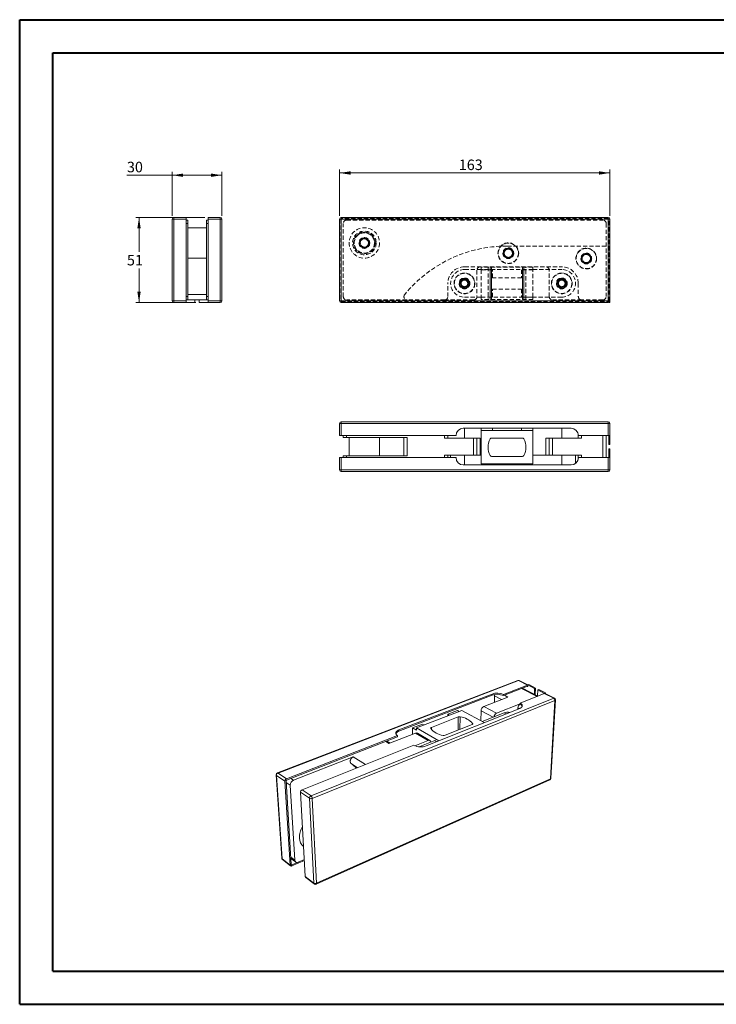
# Model space of a CAD drawing. Units: millimetres. Extents: x 0 to 420, y 0 to 297.
# Drawn here: x 0 to 210, y 0 to 297 of the extents above; entities that cross this region are included whole.
import ezdxf

# ---------------------------------------------------------------- set-up
doc = ezdxf.new("R2010")
doc.units = ezdxf.units.MM
doc.linetypes.add('SLD-Dashed', pattern=[1.905, 1.27, -0.635])
doc.linetypes.add('SLD-Solid', pattern=[0])
doc.layers.add('LIJN025', color=7, linetype='SLD-Solid', lineweight=15)
doc.styles.add('SLDTEXTSTYLE0', font='GOTHIC.TTF', dxfattribs={"width": 0.913})
doc.dimstyles.new('SLDDIMSTYLE5', dxfattribs={"dimtxt": 3.175, "dimasz": 3.302, "dimexe": 0, "dimexo": 0.0625, "dimgap": 0.79375, "dimtad": 0, "dimtih": 1, "dimtoh": 1, "dimdec": 3, "dimlfac": 2, "dimrnd": 1e-09, "dimzin": 12, "dimdsep": 46, "dimtxsty": 'SLDTEXTSTYLE0', "dimsah": 1, "dimcen": 0.09, "dimadec": 0, "dimazin": 3, "dimtfac": 1, "dimtdec": 3, "dimtofl": 0, "dimtmove": 0, "dimatfit": 3, "dimfxl": 1, "dimfrac": 2, "dimtolj": 1, "dimtzin": 12, "dimarcsym": 0})
doc.dimstyles.new('SLDDIMSTYLE6', dxfattribs={"dimtxt": 3.175, "dimasz": 3.302, "dimexe": 0, "dimexo": 0.0625, "dimgap": 0.79375, "dimtad": 0, "dimtih": 1, "dimtoh": 1, "dimdec": 0, "dimlfac": 2, "dimrnd": 1e-09, "dimzin": 12, "dimdsep": 46, "dimtxsty": 'SLDTEXTSTYLE0', "dimsah": 1, "dimcen": 0.09, "dimadec": 0, "dimazin": 3, "dimtfac": 1, "dimtofl": 0, "dimtmove": 0, "dimatfit": 3, "dimfxl": 1, "dimfrac": 2, "dimtolj": 1, "dimtzin": 12, "dimarcsym": 0})

# ---------------------------------------------------------------- blocks, each defined once
blk = doc.blocks.new('_D_7')
at = {"color": 94, "linetype": 'SLD-Solid', "lineweight": 0}
for p, q in [((96.51, 238.05), (96.51, 251.98)), ((96.51, 250.98), (178.01, 250.98)), ((178.01, 238.05), (178.01, 251.98))]:
    blk.add_line(p, q, dxfattribs=at)
for points in [[(96.51, 250.98), (99.81, 250.47), (99.81, 251.49)], [(178.01, 250.98), (174.71, 251.49), (174.71, 250.47)]]:
    blk.add_solid(points, dxfattribs=at)
at = {"color": 94, "linetype": 'SLD-Solid', "lineweight": 0, "insert": (132.45, 255.03), "char_height": 3.175, "attachment_point": 1, "style": 'SLDTEXTSTYLE0'}
blk.add_mtext('163', dxfattribs=at)
blk = doc.blocks.new('_D_8')
at = {"color": 94, "linetype": 'SLD-Solid', "lineweight": 0}
for p, q in [((55.87, 237.55), (35.05, 237.55)), ((36.05, 237.55), (36.05, 227.24)), ((36.05, 211.9), (36.05, 222.2)), ((53.17, 211.9), (35.05, 211.9))]:
    blk.add_line(p, q, dxfattribs=at)
for points in [[(36.05, 237.55), (35.54, 234.24), (36.56, 234.24)], [(36.05, 211.9), (36.56, 215.2), (35.54, 215.2)]]:
    blk.add_solid(points, dxfattribs=at)
at = {"color": 94, "linetype": 'SLD-Solid', "lineweight": 0, "insert": (32.41, 226.26, -3.99), "char_height": 3.175, "attachment_point": 1, "style": 'SLDTEXTSTYLE0'}
blk.add_mtext('51', dxfattribs=at)
blk = doc.blocks.new('_D_9')
at = {"color": 94, "linetype": 'SLD-Solid', "lineweight": 0}
for p, q in [((46.05, 250.3), (32.41, 250.3)), ((46.05, 238.05), (46.05, 251.3)), ((46.05, 250.3), (61.05, 250.3)), ((61.05, 238.05), (61.05, 251.3))]:
    blk.add_line(p, q, dxfattribs=at)
for points in [[(46.05, 250.3), (49.35, 249.8), (49.35, 250.81)], [(61.05, 250.3), (57.75, 250.81), (57.75, 249.8)]]:
    blk.add_solid(points, dxfattribs=at)
at = {"color": 94, "linetype": 'SLD-Solid', "lineweight": 0, "insert": (32.41, 254.36, -3.99), "char_height": 3.175, "attachment_point": 1, "style": 'SLDTEXTSTYLE0'}
blk.add_mtext('30', dxfattribs=at)

msp = doc.modelspace()

# ---------------------------------------------------------------- linework, layer by layer
at = {"color": 7, "linetype": 'SLD-Solid', "lineweight": 40}
for p, q in [((0.07884, 0.21478), (0.07884, 297.21478)), ((0.07884, 297.21478), (420.07884, 297.21478)), ((10.07884, 10.21478), (10.07884, 287.21478)), ((10.07884, 287.21478), (410.07884, 287.21478)), ((10.07884, 10.21478), (410.07884, 10.21478)), ((0.07884, 0.21478), (420.07884, 0.21478))]:
    msp.add_line(p, q, dxfattribs=at)
at = {"color": 8, "linetype": 'SLD-Solid', "lineweight": 0}
for p, q in [((46.04743, 237.04685), (46.54743, 237.04685)), ((46.54743, 237.04685), (46.54743, 237.54685)), ((46.54743, 237.04685), (46.54743, 212.39685)), ((50.22243, 237.04685), (46.54743, 237.04685)), ((50.22243, 235.77184), (50.74743, 235.77184)), ((56.34743, 235.77184), (56.87243, 235.77184)), ((56.87243, 237.04685), (60.54743, 237.04685)), ((60.54743, 237.04685), (60.54743, 237.54685)), ((60.54743, 237.04685), (60.54743, 212.39685)), ((61.04743, 237.04685), (60.54743, 237.04685)), ((97.00882, 237.04685), (96.50882, 237.04685)), ((97.00882, 237.04685), (97.00882, 237.54685)), ((97.00882, 237.04685), (177.50882, 237.04685)), ((97.00882, 212.39685), (97.00882, 237.04685)), ((177.50882, 237.54685), (177.50882, 237.04685)), ((178.00882, 237.04685), (177.50882, 237.04685)), ((177.50882, 237.04685), (177.50882, 212.39685)), ((50.74743, 214.30299), (56.34743, 214.30299)), ((46.04743, 212.39685), (46.54743, 212.39685)), ((46.54743, 211.89685), (46.54743, 212.39685)), ((46.54743, 212.39685), (50.22243, 212.39685)), ((50.22243, 213.67185), (50.74743, 213.67185)), ((56.34743, 213.67185), (56.87243, 213.67185)), ((60.54743, 212.39685), (56.87243, 212.39685)), ((60.54743, 211.89685), (60.54743, 212.39685)), ((61.04743, 212.39685), (60.54743, 212.39685)), ((97.00882, 212.39685), (96.50882, 212.39685)), ((97.00882, 212.39685), (97.00882, 211.89685)), ((177.50882, 212.39685), (97.00882, 212.39685)), ((177.50882, 211.89685), (177.50882, 212.39685)), ((178.00882, 212.39685), (177.50882, 212.39685)), ((97.00882, 175.43026), (96.50882, 175.43026)), ((97.00882, 175.93026), (97.00882, 175.43026)), ((97.00882, 171.75526), (97.00882, 175.43026)), ((97.00882, 175.43026), (177.50882, 175.43026)), ((177.50882, 175.43026), (177.50882, 175.93026)), ((177.50882, 175.43026), (177.50882, 171.75526)), ((178.00882, 175.43026), (177.50882, 175.43026)), ((134.15882, 170.98026), (134.15882, 173.95526)), ((163.48382, 170.98026), (163.48382, 173.95526)), ((98.63382, 171.23026), (98.63382, 171.75526)), ((116.91769, 171.23026), (116.91769, 165.63026)), ((128.15882, 170.98026), (128.15882, 171.75526)), ((136.92132, 165.88026), (136.92132, 170.98026)), ((138.92132, 170.98026), (138.92132, 165.88026)), ((158.72132, 170.98026), (158.72132, 165.88026)), ((160.72132, 170.98026), (160.72132, 165.88026)), ((169.48382, 171.75526), (169.48382, 170.98026)), ((175.88382, 165.10526), (175.88382, 171.75526)), ((97.00882, 165.10526), (97.00882, 161.43026)), ((98.63382, 165.10526), (98.63382, 165.63026)), ((128.15882, 165.10526), (128.15882, 165.88026)), ((134.15882, 165.88026), (134.15882, 162.90526)), ((163.48382, 165.88026), (163.48382, 162.90526)), ((169.48382, 165.88026), (169.48382, 165.10526)), ((177.50882, 161.43026), (177.50882, 165.10526)), ((97.00882, 161.43026), (96.50882, 161.43026)), ((97.00882, 160.93026), (97.00882, 161.43026)), ((97.00882, 161.43026), (177.50882, 161.43026)), ((177.50882, 161.43026), (177.50882, 160.93026)), ((178.00882, 161.43026), (177.50882, 161.43026)), ((77.95481, 69.98531), (150.42626, 97.85603)), ((150.42626, 97.85603), (153.16435, 96.4872)), ((156.04504, 93.09937), (151.37905, 95.45403)), ((153.2612, 96.04421), (153.0997, 96.1251)), ((87.89904, 63.10909), (161.05795, 92.54101)), ((142.46332, 93.46765), (142.47377, 93.81335)), ((145.34263, 92.15944), (143.23909, 93.25415)), ((146.223, 93.44471), (147.25737, 92.91088)), ((161.05795, 92.54101), (158.21375, 93.96289)), ((161.41917, 91.84969), (88.29264, 62.31539)), ((140.03121, 90.08241), (143.86607, 88.03989)), ((150.64429, 89.40039), (150.2519, 89.60459)), ((160.05077, 68.23899), (161.41917, 91.84969)), ((132.22059, 82.90377), (132.28282, 86.89892)), ((132.81199, 83.13999), (132.87441, 86.93594)), ((142.82449, 86.79618), (139.16882, 88.7597)), ((146.14085, 88.12105), (146.70375, 87.82305)), ((124.1916, 83.15305), (124.19374, 83.73051)), ((136.62527, 84.72357), (136.62848, 84.86941)), ((114.42135, 82.61569), (114.41751, 82.97331)), ((123.17232, 79.80602), (119.39954, 82.00673)), ((111.40933, 78.87919), (110.40484, 79.48637)), ((120.66993, 77.94791), (120.78658, 77.87884)), ((100.64658, 74.85059), (104.3033, 72.53241)), ((101.94264, 71.59068), (99.95749, 72.86267)), ((77.47933, 69.25847), (80.03016, 67.48656)), ((79.15499, 44.12198), (77.47933, 69.25847)), ((80.50919, 68.21901), (77.95481, 69.98531)), ((82.58685, 67.78726), (81.79069, 68.33543)), ((81.63165, 66.3265), (80.41954, 67.16864)), ((89.59478, 36.72672), (160.05077, 68.23899)), ((87.40975, 62.36042), (84.74633, 64.21053)), ((85.23191, 64.95335), (87.89904, 63.10909)), ((88.74606, 36.77503), (87.40975, 62.36042)), ((88.29264, 62.31539), (89.59478, 36.72672)), ((83.00449, 43.69788), (81.82904, 44.58956)), ((81.62071, 42.23319), (79.15499, 44.12198)), ((81.96283, 42.41908), (82.12124, 42.29794)), ((86.17577, 38.74392), (88.74606, 36.77503))]:
    msp.add_line(p, q, dxfattribs=at)
at = {"color": 7, "linetype": 'SLD-Dashed', "lineweight": 0}
for p, q in [((96.85882, 237.04685), (96.85882, 212.39685)), ((177.50882, 237.19684), (97.00882, 237.19684)), ((97.63382, 213.67185), (97.63382, 235.77184)), ((98.63382, 236.77185), (175.88382, 236.77185)), ((176.88382, 235.77184), (176.88382, 213.67185)), ((177.65882, 212.39685), (177.65882, 237.04685)), ((102.73382, 230.59353), (103.35882, 230.95438)), ((102.73382, 229.87185), (102.73382, 230.59353)), ((102.73382, 229.15016), (102.73382, 229.87185)), ((103.35882, 228.78931), (102.73382, 229.15016)), ((103.35882, 230.95438), (103.98382, 231.31522)), ((103.98382, 228.42847), (103.35882, 228.78931)), ((103.98382, 231.31522), (104.60882, 230.95438)), ((104.60882, 228.78931), (103.98382, 228.42847)), ((104.60882, 230.95438), (105.23382, 230.59353)), ((105.23382, 229.15016), (104.60882, 228.78931)), ((105.23382, 230.59353), (105.23382, 229.87185)), ((105.23382, 229.87185), (105.23382, 229.15016)), ((176.88382, 228.92184), (146.88382, 228.92184)), ((178.00882, 228.92184), (177.65882, 228.92184)), ((147.38382, 228.21522), (146.13382, 227.49353)), ((146.13382, 227.49353), (146.13382, 226.05016)), ((146.13382, 226.05016), (147.38382, 225.32847)), ((148.63382, 227.49353), (147.38382, 228.21522)), ((147.38382, 225.32847), (148.63382, 226.05016)), ((148.63382, 226.05016), (148.63382, 227.49353)), ((169.63382, 225.89353), (170.25882, 226.25438)), ((169.63382, 225.17185), (169.63382, 225.89353)), ((170.25882, 226.25438), (170.88382, 226.61522)), ((170.88382, 226.61522), (171.50882, 226.25438)), ((171.50882, 226.25438), (172.13382, 225.89353)), ((172.13382, 225.89353), (172.13382, 225.17185)), ((169.63382, 224.45016), (169.63382, 225.17185)), ((170.25882, 224.08931), (169.63382, 224.45016)), ((170.88382, 223.72847), (170.25882, 224.08931)), ((171.50882, 224.08931), (170.88382, 223.72847)), ((172.13382, 224.45016), (171.50882, 224.08931)), ((172.13382, 225.17185), (172.13382, 224.45016)), ((134.15882, 222.67185), (163.48382, 222.67185)), ((134.15882, 221.83435), (139.17132, 221.83435)), ((137.92132, 221.67185), (137.92132, 213.67185)), ((154.79632, 222.60935), (139.17132, 222.60935)), ((139.17132, 222.60935), (139.17132, 221.79685)), ((154.79632, 221.83435), (139.17132, 221.83435)), ((142.59632, 221.79685), (139.17132, 221.79685)), ((139.17132, 221.79685), (139.17132, 213.54685)), ((141.30882, 222.60935), (141.30882, 212.85935)), ((142.59632, 219.38435), (142.59632, 221.79685)), ((151.37132, 221.79685), (151.37132, 219.38435)), ((154.79632, 221.79685), (151.37132, 221.79685)), ((152.65882, 212.85935), (152.65882, 222.60935)), ((154.79632, 222.60935), (154.79632, 221.79685)), ((154.79632, 221.83435), (163.48382, 221.83435)), ((154.79632, 213.54685), (154.79632, 221.79685)), ((159.72132, 213.67185), (159.72132, 221.67185)), ((129.15882, 213.67185), (129.15882, 217.67185)), ((133.15882, 218.2492), (133.65882, 218.53787)), ((133.15882, 217.67185), (133.15882, 218.2492)), ((133.15882, 217.09449), (133.15882, 217.67185)), ((133.65882, 216.80582), (133.15882, 217.09449)), ((133.65882, 218.53787), (134.15882, 218.82655)), ((134.15882, 218.82655), (134.65882, 218.53787)), ((134.65882, 218.53787), (135.15882, 218.2492)), ((135.15882, 217.09449), (134.65882, 216.80582)), ((135.15882, 218.2492), (135.15882, 217.67185)), ((135.15882, 217.67185), (135.15882, 217.09449)), ((151.37132, 219.38435), (142.59632, 219.38435)), ((162.48382, 218.2492), (162.98382, 218.53787)), ((162.48382, 217.67185), (162.48382, 218.2492)), ((162.48382, 217.09449), (162.48382, 217.67185)), ((162.98382, 216.80582), (162.48382, 217.09449)), ((162.98382, 218.53787), (163.48382, 218.82655)), ((163.48382, 218.82655), (163.98382, 218.53787)), ((163.98382, 218.53787), (164.48382, 218.2492)), ((164.48382, 217.09449), (163.98382, 216.80582)), ((164.48382, 218.2492), (164.48382, 217.67185)), ((164.48382, 217.67185), (164.48382, 217.09449)), ((168.48382, 217.67185), (168.48382, 213.67185)), ((134.15882, 216.51714), (133.65882, 216.80582)), ((134.65882, 216.80582), (134.15882, 216.51714)), ((142.59632, 215.95934), (151.37132, 215.95934)), ((142.59632, 213.54685), (142.59632, 215.95934)), ((151.37132, 215.95934), (151.37132, 213.54685)), ((163.48382, 216.51714), (162.98382, 216.80582)), ((163.98382, 216.80582), (163.48382, 216.51714)), ((97.00882, 212.24685), (177.50882, 212.24685)), ((128.15882, 212.67185), (98.63382, 212.67185)), ((136.92132, 212.67185), (128.15882, 212.67185)), ((131.60882, 212.24685), (131.60882, 211.89685)), ((139.17132, 213.50935), (134.15882, 213.50935)), ((139.17132, 213.54685), (142.59632, 213.54685)), ((139.17132, 213.54685), (139.17132, 212.85935)), ((139.17132, 213.50935), (154.79632, 213.50935)), ((154.79632, 212.85935), (139.17132, 212.85935)), ((151.37132, 213.54685), (154.79632, 213.54685)), ((154.79632, 213.54685), (154.79632, 212.85935)), ((163.48382, 213.50935), (154.79632, 213.50935)), ((169.48382, 212.67185), (160.72132, 212.67185)), ((168.50882, 211.89685), (168.50882, 212.24685)), ((175.88382, 212.67185), (169.48382, 212.67185)), ((177.65882, 212.39685), (177.65882, 211.91988))]:
    msp.add_line(p, q, dxfattribs=at)
for centre, radius in [((103.98382, 229.87185), 4.575), ((103.98382, 229.87185), 3.575), ((103.98382, 229.87185), 3.25), ((103.98382, 229.87185), 3.125), ((103.98382, 229.87185), 3.05), ((103.98382, 229.87185), 1.625), ((103.98382, 229.87185), 1.5), ((103.98382, 229.87185), 1.25), ((147.38382, 226.77185), 3.125), ((147.38382, 226.77185), 3.05), ((147.38382, 226.77185), 1.625), ((147.38382, 226.77185), 1.5), ((170.88382, 225.17185), 3.125), ((170.88382, 225.17185), 3.05), ((170.88382, 225.17185), 1.625), ((170.88382, 225.17185), 1.5), ((170.88382, 225.17185), 1.25), ((134.15882, 217.67185), 3.125), ((134.15882, 217.67185), 3.05), ((163.48382, 217.67185), 3.125), ((163.48382, 217.67185), 3.05), ((134.15882, 217.67185), 1.625), ((134.15882, 217.67185), 1.5), ((134.15882, 217.67185), 1.25), ((163.48382, 217.67185), 1.625), ((163.48382, 217.67185), 1.5), ((163.48382, 217.67185), 1.25)]:
    msp.add_circle(centre, radius, dxfattribs=at)
for centre, radius, start, end in [((97.00882, 237.04685), 0.15, 90, 180), ((98.63382, 235.77185), 1, 90, 180), ((175.88382, 235.77185), 1, 0, 90), ((177.50882, 237.04685), 0.15, 0, 90), ((146.88382, 189.28915), 39.63269, 90, 140.8656152), ((147.38382, 226.77185), 1.25, 120, 180), ((147.38382, 226.77185), 1.25, 180, 240), ((147.38382, 226.77185), 1.25, 60, 120), ((147.38382, 226.77185), 1.25, 0, 60), ((147.38382, 226.77185), 1.25, 300, 0), ((147.38382, 226.77185), 1.25, 240, 300), ((134.15882, 217.67185), 5, 90, 180), ((134.15882, 217.67185), 4.1625, 90, 270), ((138.92132, 221.67185), 1, 90, 180), ((158.72132, 221.67185), 1, 0, 90), ((163.48382, 217.67185), 5, 0, 90), ((163.48382, 217.67185), 4.1625, 270, 90), ((134.15882, 217.67185), 1, 120, 180), ((134.15882, 217.67185), 1, 180, 240), ((134.15882, 217.67185), 1, 60, 120), ((134.15882, 217.67185), 1, 0, 60), ((134.15882, 217.67185), 1, 300, 0), ((163.48382, 217.67185), 1, 120, 180), ((163.48382, 217.67185), 1, 180, 240), ((163.48382, 217.67185), 1, 60, 120), ((163.48382, 217.67185), 1, 0, 60), ((163.48382, 217.67185), 1, 300, 0), ((116.91769, 213.67185), 1, 140.8656152, 270), ((134.15882, 217.67185), 1, 240, 300), ((163.48382, 217.67185), 1, 240, 300), ((97.00882, 212.39685), 0.15, 180, 270), ((98.63382, 213.67185), 1, 180, 270), ((128.15882, 213.67185), 1, 270, 0), ((136.92132, 213.67185), 1, 270, 0), ((160.72132, 213.67185), 1, 180, 270), ((169.48382, 213.67185), 1, 180, 270), ((175.88382, 213.67185), 1, 270, 0), ((177.50882, 212.39685), 0.15, 270, 0)]:
    msp.add_arc(centre, radius, start, end, dxfattribs=at)
at = {"color": 94, "linetype": 'SLD-Solid', "lineweight": 0}
for centre in [(103.98382, 229.87185), (147.38382, 226.77185), (170.88382, 225.17185), (134.15882, 217.67185), (163.48382, 217.67185)]:
    msp.add_arc(centre, 1.25, 255, 195, dxfattribs=at)
at = {"color": 8, "linetype": 'SLD-Solid', "lineweight": 0}
for centre, radius, start, end in [((150.29903, 97.63397), 0.25592, 60.1891032, 109.3814541), ((150.53745, 97.5994), 0.27968, 65.9601278, 113.4256995), ((161.17242, 92.29074), 0.27521, 66.3239868, 114.5783292), ((160.65981, 91.89295), 0.76059, 356.7393342, 58.434978), ((161.36703, 92.06968), 0.22608, 283.3340812, 346.5087029), ((77.59006, 69.44589), 0.21769, 187.9407566, 239.4249702), ((78.24792, 69.27461), 0.76877, 112.4126587, 181.2032394), ((77.81988, 69.82368), 0.21055, 50.1438877, 104.6980338), ((159.98311, 68.46417), 0.23513, 286.7241552, 348.7779861), ((159.74578, 68.22557), 0.30529, 299.6114365, 2.5191856), ((88.22146, 62.36416), 0.81171, 113.4037947, 180.2640963), ((87.18006, 62.2581), 1.11406, 2.9480707, 49.8063794), ((87.89835, 63.26246), 1.02586, 241.5578228, 292.6035227), ((79.28785, 44.31764), 0.2365, 186.7830039, 235.8222585), ((79.49951, 44.12948), 0.3446, 181.2460327, 230.8478028), ((89.2158, 37.54819), 0.90467, 238.7193053, 294.7658969), ((89.08623, 36.77557), 0.34017, 180.0908697, 230.573557), ((89.32444, 36.66506), 0.27728, 306.2561902, 12.848762)]:
    msp.add_arc(centre, radius, start, end, dxfattribs=at)
at = {"layer": 'LIJN025'}
for p, q in [((46.04743, 212.39685), (46.04743, 237.04685)), ((46.54743, 237.54685), (50.22243, 237.54685)), ((50.22243, 237.54685), (50.22243, 237.04685)), ((50.22243, 212.39685), (50.22243, 237.04685)), ((50.22243, 236.77185), (50.74743, 236.77185)), ((50.74743, 235.77184), (50.74743, 236.77185)), ((50.74743, 213.67185), (50.74743, 235.77184)), ((56.34743, 236.77185), (56.87243, 236.77185)), ((56.34743, 235.77184), (56.34743, 236.77185)), ((56.34743, 213.67185), (56.34743, 235.77184)), ((60.54743, 237.54685), (56.87243, 237.54685)), ((56.87243, 237.54685), (56.87243, 237.04685)), ((56.87243, 212.39685), (56.87243, 237.04685)), ((61.04743, 212.39685), (61.04743, 237.04685)), ((96.50882, 237.04685), (96.50882, 212.39685)), ((97.00882, 237.04685), (96.50882, 237.04685)), ((97.00882, 237.04685), (96.85882, 237.04685)), ((97.00882, 237.04685), (96.85882, 237.04685)), ((177.50882, 237.54685), (97.00882, 237.54685)), ((97.00882, 237.04685), (97.00882, 237.54685)), ((97.00882, 237.04685), (97.00882, 237.19684)), ((97.00882, 237.04685), (97.00882, 237.19684)), ((97.00882, 237.04685), (177.50882, 237.04685)), ((97.00882, 212.39685), (97.00882, 237.04685)), ((177.50882, 237.54685), (177.50882, 237.04685)), ((177.50882, 237.19684), (177.50882, 237.04685)), ((177.50882, 237.19684), (177.50882, 237.04685)), ((177.65882, 237.04685), (177.50882, 237.04685)), ((177.50882, 237.04685), (177.50882, 212.39685)), ((178.00882, 237.04685), (177.50882, 237.04685)), ((177.65882, 237.04685), (177.50882, 237.04685)), ((178.00882, 212.39685), (178.00882, 237.04685)), ((56.34743, 234.44684), (50.74743, 234.44684)), ((50.74743, 225.29685), (56.34743, 225.29685)), ((141.89334, 222.60935), (141.89334, 212.85935)), ((142.34184, 222.60935), (142.34184, 212.85935)), ((151.6258, 222.60935), (151.6258, 212.85935)), ((152.0743, 222.60935), (152.0743, 212.85935)), ((50.22243, 211.89685), (46.54743, 211.89685)), ((50.22243, 212.67185), (50.74743, 212.67185)), ((50.22243, 212.39685), (50.22243, 211.89685)), ((52.92243, 211.89685), (50.22243, 211.89685)), ((50.74743, 212.67185), (50.74743, 213.67185)), ((56.34743, 212.67185), (50.74743, 212.67185)), ((52.92243, 211.89685), (52.92243, 212.67185)), ((54.17243, 211.89685), (54.17243, 212.67185)), ((54.17243, 211.89685), (56.87243, 211.89685)), ((56.34743, 212.67185), (56.34743, 213.67185)), ((56.34743, 212.67185), (56.87243, 212.67185)), ((56.87243, 212.39685), (56.87243, 211.89685)), ((56.87243, 211.89685), (60.54743, 211.89685)), ((97.00882, 212.39685), (96.50882, 212.39685)), ((97.00882, 212.39685), (96.85882, 212.39685)), ((97.00882, 212.39685), (96.85882, 212.39685)), ((97.00882, 212.39685), (97.00882, 212.24685)), ((177.50882, 212.39685), (97.00882, 212.39685)), ((97.00882, 212.39685), (97.00882, 211.89685)), ((97.00882, 212.39685), (97.00882, 212.24685)), ((97.00882, 211.89685), (177.50882, 211.89685)), ((133.80882, 212.24685), (133.80882, 211.89685)), ((166.30882, 212.24685), (166.30882, 211.89685)), ((177.65882, 212.39685), (177.50882, 212.39685)), ((177.50882, 212.24685), (177.50882, 212.39685)), ((178.00882, 212.39685), (177.50882, 212.39685)), ((177.50882, 211.89685), (177.50882, 212.39685)), ((177.65882, 212.39685), (177.50882, 212.39685)), ((177.50882, 212.24685), (177.50882, 212.39685)), ((177.65882, 211.91988), (177.65882, 211.89685)), ((177.65882, 211.89685), (178.00882, 211.89685)), ((178.00882, 211.89685), (178.00882, 212.39685)), ((96.50882, 175.43026), (96.50882, 171.75526)), ((177.50882, 175.93026), (97.00882, 175.93026)), ((178.00882, 171.75526), (178.00882, 175.43026)), ((133.80882, 173.95526), (166.30882, 173.95526)), ((139.17132, 173.95526), (139.17132, 173.28526)), ((154.79632, 173.28526), (139.17132, 173.28526)), ((139.17132, 173.28526), (139.17132, 163.20526)), ((142.59632, 173.95526), (142.59632, 173.28526)), ((151.37132, 173.95526), (151.37132, 173.28526)), ((154.79632, 173.95526), (154.79632, 173.28526)), ((154.79632, 163.20526), (154.79632, 173.28526)), ((96.50882, 171.75526), (97.00882, 171.75526)), ((131.60882, 171.75526), (97.00882, 171.75526)), ((97.63382, 171.23026), (97.63382, 171.75526)), ((98.63382, 171.23026), (97.63382, 171.23026)), ((116.91769, 171.23026), (98.63382, 171.23026)), ((99.40882, 171.23026), (99.40882, 165.63026)), ((108.55882, 165.63026), (108.55882, 171.23026)), ((115.91769, 171.23026), (115.91769, 165.63026)), ((136.92132, 170.98026), (128.15882, 170.98026)), ((129.15882, 171.75526), (129.15882, 170.98026)), ((136.92132, 170.98026), (137.92132, 170.98026)), ((137.92132, 170.98026), (137.92132, 165.88026)), ((138.92132, 170.98026), (137.92132, 170.98026)), ((151.6258, 171.03276), (142.34184, 171.03276)), ((159.72132, 170.98026), (158.72132, 170.98026)), ((159.72132, 165.88026), (159.72132, 170.98026)), ((159.72132, 170.98026), (160.72132, 170.98026)), ((169.48382, 170.98026), (160.72132, 170.98026)), ((168.48382, 170.98026), (168.48382, 172.08598)), ((177.50882, 171.75526), (168.50882, 171.75526)), ((176.88382, 165.10526), (176.88382, 171.75526)), ((177.50882, 171.75526), (177.65882, 171.75526)), ((177.65882, 169.05526), (177.65882, 171.75526)), ((177.65882, 171.75526), (178.00882, 171.75526)), ((178.00882, 169.05526), (178.00882, 171.75526)), ((178.00882, 169.05526), (177.65882, 169.05526)), ((178.00882, 167.80526), (177.65882, 167.80526)), ((177.65882, 167.80526), (177.65882, 165.10526)), ((178.00882, 167.80526), (178.00882, 165.10526)), ((96.50882, 161.43026), (96.50882, 165.10526)), ((96.50882, 165.10526), (97.00882, 165.10526)), ((131.60882, 165.10526), (97.00882, 165.10526)), ((97.63382, 165.10526), (97.63382, 165.63026)), ((98.63382, 165.63026), (97.63382, 165.63026)), ((116.91769, 165.63026), (98.63382, 165.63026)), ((136.92132, 165.88026), (128.15882, 165.88026)), ((129.15882, 165.88026), (129.15882, 165.10526)), ((129.99632, 165.88026), (129.99632, 165.10526)), ((137.90803, 165.88026), (136.92132, 165.88026)), ((139.17132, 165.88026), (137.90803, 165.88026)), ((142.34184, 165.45776), (151.6258, 165.45776)), ((159.73461, 165.88026), (154.79632, 165.88026)), ((160.72132, 165.88026), (159.73461, 165.88026)), ((169.48382, 165.88026), (160.72132, 165.88026)), ((167.64632, 163.35853), (167.64632, 165.88026)), ((168.48382, 164.77454), (168.48382, 165.88026)), ((177.50882, 165.10526), (168.50882, 165.10526)), ((177.50882, 165.10526), (177.65882, 165.10526)), ((177.65882, 165.10526), (178.00882, 165.10526)), ((178.00882, 165.10526), (178.00882, 161.43026)), ((177.50882, 160.93026), (97.00882, 160.93026)), ((133.80882, 162.90526), (166.30882, 162.90526)), ((139.17132, 163.20526), (154.79632, 163.20526)), ((150.2141, 97.87539), (77.76646, 70.02734)), ((153.14872, 96.1445), (145.89863, 93.31915)), ((153.16435, 96.4872), (145.91082, 93.66505)), ((153.2906, 96.53614), (150.65139, 97.85482)), ((156.30136, 93.2009), (151.6347, 95.55328)), ((153.2612, 96.04421), (153.28257, 96.51104)), ((153.28257, 96.51104), (153.2836, 96.5336)), ((153.2836, 96.5336), (153.56167, 96.64179)), ((155.31898, 95.5166), (153.2836, 96.5336)), ((155.59737, 95.62585), (153.56167, 96.64179)), ((155.31898, 95.5166), (155.23222, 93.73872)), ((155.59737, 95.62585), (155.31898, 95.5166)), ((155.49793, 93.60446), (155.59737, 95.62585)), ((156.26815, 95.04233), (156.17874, 93.26159)), ((156.54668, 95.15209), (156.26815, 95.04233)), ((156.26815, 95.04233), (158.33334, 94.01043)), ((156.54668, 95.15209), (158.61219, 94.12127)), ((114.41751, 82.97331), (142.47377, 93.81335)), ((142.46332, 93.46765), (114.42135, 82.61569)), ((147.25737, 92.91088), (140.03121, 90.08241)), ((143.17803, 91.30829), (143.23909, 93.25415)), ((145.91082, 93.66505), (145.89863, 93.31915)), ((158.21375, 93.96289), (150.93851, 91.07106)), ((158.33213, 93.98768), (158.33334, 94.01043)), ((158.33334, 94.01043), (158.61219, 94.12127)), ((161.28293, 92.54278), (158.4388, 93.96385)), ((158.61219, 94.12127), (158.59942, 93.88339)), ((122.58135, 78.16859), (150.81904, 89.47372)), ((150.92956, 90.85039), (143.86607, 88.03989)), ((150.23651, 89.23643), (150.2519, 89.60459)), ((150.93851, 91.07106), (150.92361, 90.72217)), ((160.21375, 68.41841), (161.58687, 92.01694)), ((133.32921, 88.86678), (119.73264, 83.57907)), ((132.28282, 86.89892), (124.19374, 83.73051)), ((129.16669, 87.2456), (129.17189, 87.71901)), ((129.17189, 87.71901), (132.09091, 88.85178)), ((129.17189, 87.71901), (129.67094, 87.44267)), ((132.09091, 88.85178), (132.59112, 88.57834)), ((140.09688, 85.17916), (133.32921, 88.86678)), ((139.16882, 88.7597), (139.09104, 85.7237)), ((146.14085, 88.12105), (139.53718, 85.48353)), ((118.52204, 83.58617), (121.55236, 84.76213)), ((118.53102, 81.66107), (118.52204, 83.58617)), ((118.52204, 83.58617), (119.73464, 82.8823)), ((119.73464, 82.8823), (119.73264, 83.57907)), ((119.73264, 83.57907), (126.42628, 79.70601)), ((121.55236, 84.76213), (122.04819, 84.47817)), ((128.33709, 81.36282), (136.45319, 84.59933)), ((114.0085, 81.2527), (80.50919, 68.21901)), ((114.01258, 80.8932), (80.53239, 67.84602)), ((119.39954, 82.00673), (111.40933, 78.87919)), ((114.01258, 80.8932), (114.0085, 81.2527)), ((123.75906, 79.79183), (119.98569, 81.98962)), ((118.91202, 78.34085), (85.23191, 64.95335)), ((111.76456, 79.01769), (110.75972, 79.62412)), ((123.17232, 79.80602), (119.1635, 78.21094)), ((125.19089, 79.75359), (120.66993, 77.94791)), ((125.19089, 79.75359), (125.74503, 79.43198)), ((100.64658, 74.85059), (82.58685, 67.78726)), ((77.37445, 69.41582), (79.053, 44.28971)), ((80.03016, 67.48656), (81.62071, 42.23319)), ((80.38876, 67.62641), (81.96473, 42.38194)), ((81.63165, 66.3265), (83.00449, 43.69788)), ((89.48842, 36.44147), (159.89663, 67.96015)), ((84.74633, 64.21053), (86.17577, 38.74392)), ((85.61787, 47.83198), (85.67872, 47.78691)), ((79.28193, 43.86225), (81.74697, 41.97279)), ((81.85139, 44.24121), (83.2596, 43.17158)), ((82.12124, 42.29794), (85.89612, 43.93109)), ((82.14265, 41.95358), (85.91537, 43.58798)), ((84.04362, 43.13423), (85.89501, 43.93519)), ((86.30069, 38.48234), (88.87019, 36.51281))]:
    msp.add_line(p, q, dxfattribs=at)
at = {"layer": 'LIJN025', "flags": 128}
for points in [[(153.14872, 96.1445), (153.16932, 96.15034), (153.18909, 96.15154), (153.20743, 96.14807), (153.22377, 96.14002), (153.23764, 96.12766), (153.24859, 96.11135), (153.25631, 96.09159), (153.26056, 96.06898), (153.2612, 96.04421)], [(150.81904, 89.47372), (150.89666, 89.50628), (150.97087, 89.54044), (151.04154, 89.57615), (151.10854, 89.61332), (151.17173, 89.6519), (151.231, 89.69179), (151.28624, 89.73293), (151.33734, 89.77524), (151.38421, 89.81863), (151.42675, 89.86303), (151.4649, 89.90833), (151.49857, 89.95447), (151.52772, 90.00134), (151.55228, 90.04886), (151.57221, 90.09693), (151.58748, 90.14547), (151.59806, 90.19439), (151.60394, 90.24358), (151.6051, 90.29295), (151.60155, 90.34241), (151.5933, 90.39187), (151.58036, 90.44124), (151.56276, 90.4904), (151.54055, 90.53929), (151.51377, 90.58779), (151.48246, 90.63583), (151.44669, 90.6833), (151.40654, 90.73012), (151.36208, 90.77621), (151.3134, 90.82147), (151.2606, 90.86582), (151.20377, 90.90917), (151.14302, 90.95145), (151.07848, 90.99258), (151.01027, 91.03247), (150.93851, 91.07106)], [(124.19374, 83.73051), (124.15439, 83.71357), (124.11852, 83.69497), (124.08646, 83.67487), (124.05848, 83.65343), (124.03481, 83.63085), (124.01567, 83.60731), (124.00121, 83.58302), (123.99157, 83.55818), (123.98682, 83.53301), (123.98702, 83.50773), (123.99215, 83.48255), (124.00218, 83.45768)], [(136.45319, 84.59933), (136.49146, 84.61613), (136.52615, 84.63458), (136.55695, 84.65452), (136.58361, 84.67576), (136.60589, 84.69814), (136.62361, 84.72145), (136.63661, 84.7455), (136.64479, 84.77008), (136.64807, 84.79497), (136.64642, 84.81997), (136.63987, 84.84485), (136.62848, 84.86941)], [(114.0085, 81.2527), (113.94059, 81.29491), (113.87667, 81.33851), (113.81686, 81.38342), (113.76126, 81.42955), (113.70999, 81.47682), (113.66314, 81.52512), (113.6208, 81.57438), (113.58304, 81.62449), (113.54993, 81.67535), (113.52154, 81.72687), (113.49791, 81.77895), (113.47909, 81.83149), (113.46511, 81.8844), (113.45599, 81.93755), (113.45174, 81.99087), (113.45238, 82.04424), (113.45789, 82.09756), (113.46826, 82.15074), (113.48347, 82.20367), (113.50348, 82.25625), (113.52827, 82.30838), (113.55776, 82.35996), (113.59191, 82.41089), (113.63065, 82.46109), (113.6739, 82.51045), (113.72157, 82.55889), (113.77358, 82.6063), (113.82982, 82.65261), (113.89018, 82.69772), (113.95455, 82.74156), (114.02281, 82.78403), (114.09481, 82.82506), (114.17043, 82.86458), (114.24952, 82.90251), (114.33193, 82.93877), (114.41751, 82.97331)], [(120.66993, 77.94791), (120.54984, 77.89779), (120.54133, 77.89407)], [(99.95749, 72.86267), (99.91837, 72.90109), (99.8824, 72.9433), (99.84972, 72.98912), (99.82048, 73.03835), (99.79479, 73.0908), (99.77276, 73.14625), (99.75449, 73.20446), (99.74006, 73.26521), (99.72952, 73.32823), (99.72292, 73.39327), (99.72029, 73.46005), (99.72164, 73.5283), (99.72697, 73.59774), (99.73626, 73.66806), (99.74947, 73.73899), (99.76654, 73.81022), (99.7874, 73.88146), (99.81197, 73.95241), (99.84014, 74.02278), (99.87181, 74.09227), (99.90683, 74.16059), (99.94506, 74.22745), (99.98634, 74.29258), (100.0305, 74.35571), (100.07735, 74.41657), (100.12671, 74.47491), (100.17835, 74.53048), (100.23207, 74.58305), (100.28765, 74.63241), (100.34484, 74.67835), (100.40341, 74.72068), (100.46313, 74.75921), (100.52373, 74.79381), (100.58496, 74.82431), (100.64658, 74.85059)]]:
    msp.add_lwpolyline(points, dxfattribs=at)
at = {"layer": 'LIJN025'}
for centre in [(103.98382, 229.87185), (147.38382, 226.77185), (170.88382, 225.17185), (134.15882, 217.67185), (163.48382, 217.67185)]:
    msp.add_circle(centre, 1.52929, dxfattribs=at)
for centre, radius, start, end in [((46.54743, 237.04685), 0.5, 90, 180), ((60.54743, 237.04685), 0.5, 0, 90), ((97.00882, 237.04685), 0.5, 90, 180), ((177.50882, 237.04685), 0.5, 0, 90), ((46.54743, 212.39685), 0.5, 180, 270), ((60.54743, 212.39685), 0.5, 270, 0), ((97.00882, 212.39685), 0.5, 180, 270), ((177.50882, 212.39685), 0.5, 270, 0), ((97.00882, 175.43026), 0.5, 90, 180), ((177.50882, 175.43026), 0.5, 0, 90), ((133.80882, 171.75526), 2.2, 90, 180), ((166.30882, 171.75526), 2.2, 0, 90), ((146.98382, 168.24526), 5.675, 153.7665898, 206.2334102), ((142.34184, 170.53276), 0.5, 90, 153.7665898), ((151.6258, 170.53276), 0.5, 26.2334102, 90), ((146.98382, 168.24526), 5.675, 333.7665898, 26.2334102), ((133.80882, 165.10526), 2.2, 180, 270), ((142.34184, 165.95776), 0.5, 206.2334102, 270), ((151.6258, 165.95776), 0.5, 270, 333.7665898), ((166.30882, 165.10526), 2.2, 270, 0), ((97.00882, 161.43026), 0.5, 180, 270), ((177.50882, 161.43026), 0.5, 270, 0), ((150.40945, 97.36976), 0.54206, 63.4907752, 111.1229054), ((153.28735, 96.1823), 0.32878, 90.833436, 111.9705897), ((143.99383, 89.06426), 4.6618, 65.8832696, 109.1662131), ((144.00508, 89.40029), 4.67119, 65.9221166, 109.1364349), ((144.68547, 93.19354), 1.44765, 160.632916, 177.6002201), ((158.3392, 93.6588), 0.32896, 91.2319329, 112.4186801), ((158.33666, 93.75726), 0.23046, 63.691641, 91.12607), ((161.03642, 92.04954), 0.55141, 356.6102255, 63.4452225), ((140.69635, 88.70626), 1.52846, 115.7961826, 177.9962689), ((151.87073, 89.5056), 1.62186, 125.5179166, 176.5007082), ((150.49508, 89.6458), 1.15853, 22.2985903, 68.2910023), ((132.64465, 85.86218), 1.09807, 77.9220053, 109.2393513), ((132.24, 81.34039), 5.6314, 38.8046664, 83.5315584), ((144.54873, 86.64434), 1.55357, 116.066518, 171.5990482), ((147.18353, 85.75684), 2.58393, 76.0136396, 113.7985644), ((128.3293, 86.69413), 5.40357, 216.7945287, 263.6278348), ((114.79436, 81.2188), 1.44583, 104.9511427, 155.294073), ((119.6753, 81.40501), 0.6619, 62.0351407, 114.6220643), ((127.96562, 82.4016), 1.1032, 257.6452875, 289.6770025), ((120.94513, 82.48171), 4.61305, 243.8495426, 290.7747372), ((123.44482, 79.25447), 0.6152, 4.3572231, 116.2924247), ((115.7154, 90.40725), 23.58228, 228.0709629, 233.4069316), ((77.98537, 69.4556), 0.61221, 110.9514221, 183.7256573), ((159.67781, 68.45043), 0.53689, 294.052166, 356.5810036), ((80.8101, 67.49934), 0.78005, 112.6908052, 180.9384485), ((80.62251, 67.63031), 0.23378, 112.674403, 180.95615), ((83.19458, 66.34717), 1.56307, 112.8799658, 180.7577849), ((85.54675, 64.21742), 0.80045, 113.1614239, 180.4925223), ((90.75392, 50.49778), 6.35312, 148.4447461, 181.5575501), ((87.6371, 50.3583), 3.23413, 180.5883002, 231.3654314), ((79.63869, 44.32835), 0.58696, 183.7745779, 232.5694478), ((81.96334, 42.24581), 0.34286, 182.1097355, 301.5322213), ((82.06758, 42.38577), 0.10292, 182.1296495, 301.4219248), ((83.68758, 43.71751), 0.68337, 181.6467507, 301.4004204), ((86.51715, 38.74633), 0.34139, 180.4046271, 230.6498073), ((89.23919, 36.99604), 0.608, 232.6347443, 294.2005386)]:
    msp.add_arc(centre, radius, start, end, dxfattribs=at)

# ---------------------------------------------------------------- dimensions: what is measured, and where the dimension line sits
at = {"color": 94, "linetype": 'SLD-Solid', "lineweight": 0}
for base, p1, p2, picture, middle in [((61.04743, 252.82636), (46.04743, 237.04685), (61.04743, 237.04685), '_D_9', (36.04743, 252.82636)), ((178.00882, 253.49964), (96.50882, 237.04685), (178.00882, 237.04685), '_D_7', (137.25882, 253.49964))]:
    dim = msp.add_linear_dim(base=base, p1=p1, p2=p2, dimstyle='SLDDIMSTYLE5', dxfattribs=at)
    dim.commit()
    dim.dimension.update_dxf_attribs({"geometry": picture, "text_midpoint": middle, "dimtype": 160})
dim = msp.add_linear_dim(base=(36.04743, 211.89685), p1=(56.87243, 237.54685), p2=(54.17243, 211.89685), angle=90, dimstyle='SLDDIMSTYLE6', dxfattribs=at)
dim.commit()
dim.dimension.update_dxf_attribs({"geometry": '_D_8', "text_midpoint": (36.04743, 224.72185), "dimtype": 160})

doc.saveas('drawing.dxf')
